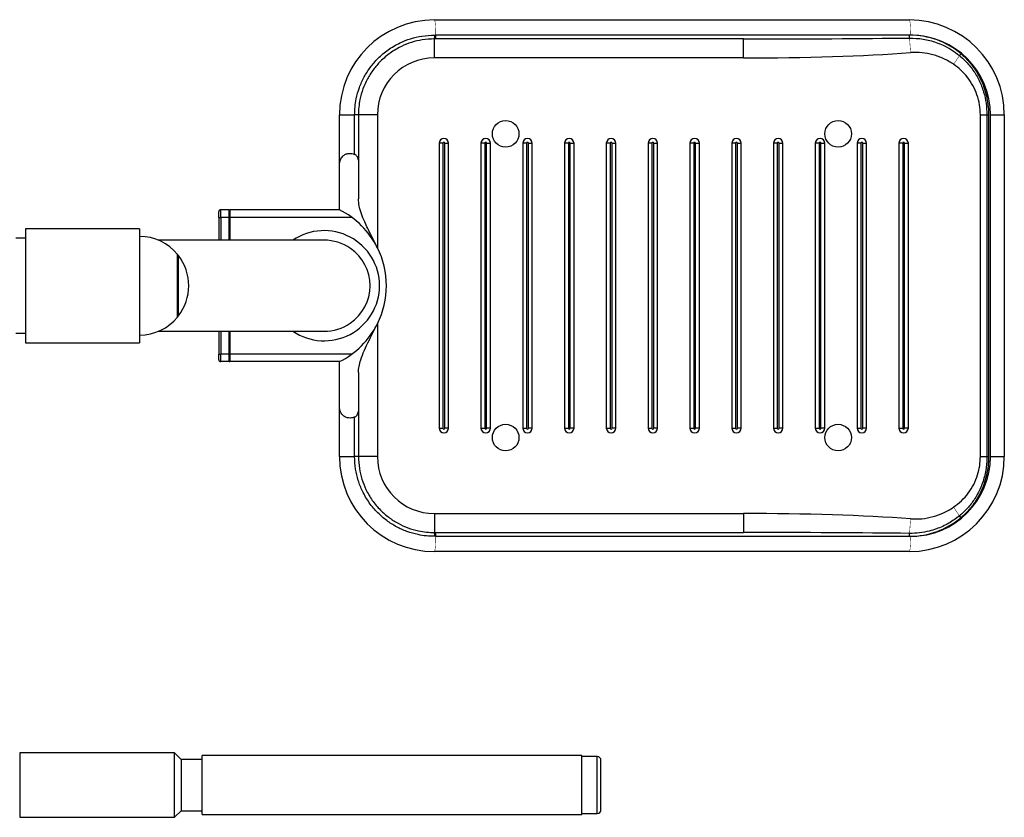
# Model space of a CAD drawing. Units: millimetres. Extents: x -3620 to 4948, y -1242 to 4456.
# Drawn here: x 2930 to 3448, y 1080 to 1500 of the extents above; entities that cross this region are included whole.
import ezdxf

# ---------------------------------------------------------------- set-up
doc = ezdxf.new("R2010")
doc.units = ezdxf.units.MM
doc.linetypes.add('K5LT32770', pattern=[0])
doc.linetypes.add('K5LT32771', pattern=[0])

msp = doc.modelspace()

# ---------------------------------------------------------------- linework, layer by layer
at = {"color": 7, "linetype": 'K5LT32770', "lineweight": 25}
for p, q in [((3148.16, 1500.27), (3398.16, 1500.27)), ((3148.69, 1490.27), (3148.16, 1490.27)), ((3148.16, 1480.27), (3148.16, 1490.27)), ((3148.34, 1492.27), (3148.86, 1492.27)), ((3310.92, 1490.27), (3148.69, 1490.27)), ((3398.34, 1492.27), (3148.86, 1492.27)), ((3310.92, 1480.27), (3310.92, 1490.27)), ((3398.86, 1492.27), (3398.34, 1492.27)), ((3310.92, 1480.27), (3148.16, 1480.27)), ((3098.16, 1450.27), (3106.16, 1450.27)), ((3098.16, 1423.81), (3098.16, 1450.27)), ((3108.16, 1450.27), (3106.16, 1450.27)), ((3106.16, 1429.43), (3106.16, 1450.27)), ((3108.16, 1450.27), (3108.16, 1426.39)), ((3118.16, 1450.27), (3108.16, 1450.27)), ((3118.16, 1450.27), (3118.16, 1380.27)), ((3435.58, 1450.27), (3439.02, 1450.27)), ((3435.58, 1270.27), (3435.58, 1450.27)), ((3439.02, 1450.27), (3439.88, 1450.27)), ((3439.02, 1450.27), (3439.02, 1270.27)), ((3439.88, 1450.27), (3439.88, 1270.27)), ((3440.86, 1270.27), (3440.86, 1450.27)), ((3440.86, 1450.27), (3448.16, 1450.27)), ((3448.16, 1450.27), (3448.16, 1270.27)), ((3150.66, 1435.27), (3150.66, 1285.27)), ((3152.66, 1435.27), (3150.66, 1435.27)), ((3152.66, 1435.27), (3152.66, 1285.27)), ((3153.66, 1285.27), (3153.66, 1435.27)), ((3153.66, 1435.27), (3155.66, 1435.27)), ((3155.66, 1285.27), (3155.66, 1435.27)), ((3172.66, 1435.27), (3172.66, 1285.27)), ((3174.66, 1435.27), (3172.66, 1435.27)), ((3174.66, 1435.27), (3174.66, 1285.27)), ((3175.66, 1285.27), (3175.66, 1435.27)), ((3175.66, 1435.27), (3177.66, 1435.27)), ((3177.66, 1285.27), (3177.66, 1435.27)), ((3194.66, 1435.27), (3194.66, 1285.27)), ((3196.66, 1435.27), (3194.66, 1435.27)), ((3196.66, 1435.27), (3196.66, 1285.27)), ((3197.66, 1285.27), (3197.66, 1435.27)), ((3197.66, 1435.27), (3199.66, 1435.27)), ((3199.66, 1285.27), (3199.66, 1435.27)), ((3216.66, 1435.27), (3216.66, 1285.27)), ((3218.66, 1435.27), (3216.66, 1435.27)), ((3218.66, 1435.27), (3218.66, 1285.27)), ((3219.66, 1285.27), (3219.66, 1435.27)), ((3219.66, 1435.27), (3221.66, 1435.27)), ((3221.66, 1285.27), (3221.66, 1435.27)), ((3238.66, 1435.27), (3238.66, 1285.27)), ((3240.66, 1435.27), (3238.66, 1435.27)), ((3240.66, 1435.27), (3240.66, 1285.27)), ((3241.66, 1285.27), (3241.66, 1435.27)), ((3241.66, 1435.27), (3243.66, 1435.27)), ((3243.66, 1285.27), (3243.66, 1435.27)), ((3260.66, 1435.27), (3260.66, 1285.27)), ((3262.66, 1435.27), (3260.66, 1435.27)), ((3262.66, 1435.27), (3262.66, 1285.27)), ((3263.66, 1285.27), (3263.66, 1435.27)), ((3263.66, 1435.27), (3265.66, 1435.27)), ((3265.66, 1285.27), (3265.66, 1435.27)), ((3282.66, 1435.27), (3282.66, 1285.27)), ((3284.66, 1435.27), (3282.66, 1435.27)), ((3284.66, 1435.27), (3284.66, 1285.27)), ((3285.66, 1285.27), (3285.66, 1435.27)), ((3285.66, 1435.27), (3287.66, 1435.27)), ((3287.66, 1285.27), (3287.66, 1435.27)), ((3304.66, 1435.27), (3304.66, 1285.27)), ((3306.66, 1435.27), (3304.66, 1435.27)), ((3306.66, 1435.27), (3306.66, 1285.27)), ((3307.66, 1285.27), (3307.66, 1435.27)), ((3307.66, 1435.27), (3309.66, 1435.27)), ((3309.66, 1285.27), (3309.66, 1435.27)), ((3326.66, 1435.27), (3326.66, 1285.27)), ((3328.66, 1435.27), (3326.66, 1435.27)), ((3328.66, 1435.27), (3328.66, 1285.27)), ((3329.66, 1285.27), (3329.66, 1435.27)), ((3329.66, 1435.27), (3331.66, 1435.27)), ((3331.66, 1285.27), (3331.66, 1435.27)), ((3348.66, 1435.27), (3348.66, 1285.27)), ((3350.66, 1435.27), (3348.66, 1435.27)), ((3350.66, 1435.27), (3350.66, 1285.27)), ((3351.66, 1285.27), (3351.66, 1435.27)), ((3351.66, 1435.27), (3353.66, 1435.27)), ((3353.66, 1285.27), (3353.66, 1435.27)), ((3370.66, 1435.27), (3370.66, 1285.27)), ((3372.66, 1435.27), (3370.66, 1435.27)), ((3372.66, 1435.27), (3372.66, 1285.27)), ((3373.66, 1285.27), (3373.66, 1435.27)), ((3373.66, 1435.27), (3375.66, 1435.27)), ((3375.66, 1285.27), (3375.66, 1435.27)), ((3392.66, 1435.27), (3392.66, 1285.27)), ((3394.66, 1435.27), (3392.66, 1435.27)), ((3394.66, 1435.27), (3394.66, 1285.27)), ((3395.66, 1285.27), (3395.66, 1435.27)), ((3395.66, 1435.27), (3397.66, 1435.27)), ((3397.66, 1285.27), (3397.66, 1435.27)), ((3108.16, 1426.39), (3108.16, 1406.03)), ((3098.16, 1400.27), (3098.16, 1423.81)), ((3035.66, 1396.27), (3035.66, 1400.27)), ((3040.16, 1400.27), (3035.66, 1400.27)), ((3040.16, 1396.27), (3040.16, 1400.27)), ((3098.16, 1400.27), (3040.66, 1400.27)), ((3040.66, 1396.27), (3040.66, 1400.27)), ((3034.66, 1396.27), (3034.66, 1399.27)), ((3034.66, 1396.27), (3034.66, 1384.27)), ((3034.66, 1396.27), (3035.66, 1396.27)), ((3040.16, 1396.27), (3035.66, 1396.27)), ((3040.66, 1396.27), (3040.16, 1396.27)), ((3040.66, 1384.27), (3040.66, 1396.27)), ((2992.85, 1390.27), (2932.85, 1390.27)), ((2932.85, 1390.27), (2932.85, 1330.27)), ((2992.85, 1390.27), (2992.85, 1330.27)), ((2932.85, 1385.27), (2927.85, 1385.27)), ((3090.05, 1384.27), (3002.87, 1384.27)), ((3013.04, 1362.53), (3013.04, 1376.65)), ((3013.24, 1376.27), (3013.04, 1376.27)), ((3013.04, 1343.88), (3013.04, 1362.53)), ((3013.04, 1344.27), (3013.24, 1344.27)), ((3118.16, 1340.27), (3118.16, 1270.27)), ((2927.85, 1335.27), (2932.85, 1335.27)), ((3002.87, 1336.27), (3090.05, 1336.27)), ((3034.66, 1336.27), (3034.66, 1324.27)), ((3040.66, 1324.27), (3040.66, 1336.27)), ((2932.85, 1330.27), (2992.85, 1330.27)), ((3034.66, 1324.27), (3035.66, 1324.27)), ((3034.66, 1321.27), (3034.66, 1324.27)), ((3035.66, 1320.27), (3035.66, 1324.27)), ((3040.16, 1324.27), (3035.66, 1324.27)), ((3040.16, 1320.27), (3040.16, 1324.27)), ((3040.66, 1324.27), (3040.16, 1324.27)), ((3040.66, 1320.27), (3040.66, 1324.27)), ((3040.16, 1320.27), (3035.66, 1320.27)), ((3098.16, 1320.27), (3040.66, 1320.27)), ((3098.16, 1296.73), (3098.16, 1320.27)), ((3108.16, 1314.5), (3108.16, 1294.14)), ((3098.16, 1270.27), (3098.16, 1296.73)), ((3106.16, 1270.27), (3106.16, 1291.11)), ((3108.16, 1294.14), (3108.16, 1270.27)), ((3150.66, 1285.27), (3152.66, 1285.27)), ((3155.66, 1285.27), (3153.66, 1285.27)), ((3172.66, 1285.27), (3174.66, 1285.27)), ((3177.66, 1285.27), (3175.66, 1285.27)), ((3194.66, 1285.27), (3196.66, 1285.27)), ((3199.66, 1285.27), (3197.66, 1285.27)), ((3216.66, 1285.27), (3218.66, 1285.27)), ((3221.66, 1285.27), (3219.66, 1285.27)), ((3238.66, 1285.27), (3240.66, 1285.27)), ((3243.66, 1285.27), (3241.66, 1285.27)), ((3260.66, 1285.27), (3262.66, 1285.27)), ((3265.66, 1285.27), (3263.66, 1285.27)), ((3282.66, 1285.27), (3284.66, 1285.27)), ((3287.66, 1285.27), (3285.66, 1285.27)), ((3304.66, 1285.27), (3306.66, 1285.27)), ((3309.66, 1285.27), (3307.66, 1285.27)), ((3326.66, 1285.27), (3328.66, 1285.27)), ((3331.66, 1285.27), (3329.66, 1285.27)), ((3348.66, 1285.27), (3350.66, 1285.27)), ((3353.66, 1285.27), (3351.66, 1285.27)), ((3370.66, 1285.27), (3372.66, 1285.27)), ((3375.66, 1285.27), (3373.66, 1285.27)), ((3392.66, 1285.27), (3394.66, 1285.27)), ((3397.66, 1285.27), (3395.66, 1285.27)), ((3098.16, 1270.27), (3106.16, 1270.27)), ((3108.16, 1270.27), (3106.16, 1270.27)), ((3118.16, 1270.27), (3108.16, 1270.27)), ((3435.58, 1270.27), (3439.02, 1270.27)), ((3439.02, 1270.27), (3439.88, 1270.27)), ((3440.86, 1270.27), (3448.16, 1270.27)), ((3148.16, 1240.27), (3310.92, 1240.27)), ((3148.16, 1240.27), (3148.16, 1230.27)), ((3310.92, 1240.27), (3310.92, 1230.27)), ((3148.16, 1230.27), (3148.69, 1230.27)), ((3148.69, 1230.27), (3310.92, 1230.27)), ((3148.86, 1228.27), (3148.34, 1228.27)), ((3148.86, 1228.27), (3398.34, 1228.27)), ((3398.34, 1228.27), (3398.86, 1228.27)), ((3398.16, 1220.27), (3148.16, 1220.27)), ((3011.35, 1114.27), (2929.85, 1114.27)), ((3014.85, 1110.77), (3011.35, 1114.27)), ((3011.35, 1080.27), (3011.35, 1114.27)), ((3025.85, 1110.77), (3014.85, 1110.77)), ((3014.85, 1110.77), (3014.85, 1083.77)), ((3225.85, 1112.77), (3025.85, 1112.77)), ((3025.85, 1081.77), (3025.85, 1112.77)), ((3225.85, 1081.77), (3225.85, 1112.77)), ((3233.85, 1112.27), (3225.85, 1112.27)), ((3235.85, 1084.27), (3235.85, 1110.27)), ((3011.35, 1080.27), (3014.85, 1083.77)), ((3014.85, 1083.77), (3025.85, 1083.77)), ((2929.85, 1080.27), (3011.35, 1080.27)), ((3025.85, 1081.77), (3225.85, 1081.77)), ((3225.85, 1082.27), (3233.85, 1082.27))]:
    msp.add_line(p, q, dxfattribs=at)
at = {"color": 8, "linetype": 'K5LT32771', "lineweight": 25, "true_color": 0x808080}
for p, q in [((3035.66, 1396.27), (3035.66, 1384.27)), ((3040.16, 1384.27), (3040.16, 1396.27)), ((3104.7, 1396.27), (3040.66, 1396.27)), ((2993.05, 1363.86), (2993.05, 1386.27)), ((3012.99, 1362.55), (3012.99, 1376.78)), ((3013.24, 1362.48), (3013.24, 1376.27)), ((3013.4, 1362.47), (3013.4, 1376.19)), ((2993.05, 1334.27), (2993.05, 1363.86)), ((3012.99, 1343.75), (3012.99, 1362.55)), ((3013.24, 1344.27), (3013.24, 1362.48)), ((3013.4, 1344.34), (3013.4, 1362.47)), ((3035.66, 1336.27), (3035.66, 1324.27)), ((3040.16, 1324.27), (3040.16, 1336.27)), ((3104.7, 1324.27), (3040.66, 1324.27)), ((2929.85, 1114.27), (2929.85, 1080.27)), ((3233.85, 1082.27), (3233.85, 1112.27))]:
    msp.add_line(p, q, dxfattribs=at)
at = {"color": 7, "linetype": 'K5LT32770', "const_width": 0.25}
for points in [[(3148.16, 1500.27), (3148.3, 1500.11), (3148.43, 1499.66), (3148.55, 1498.92), (3148.66, 1497.92), (3148.74, 1496.71), (3148.81, 1495.33), (3148.85, 1493.83), (3148.86, 1492.27)], [(3398.16, 1500.27), (3398.3, 1500.11), (3398.43, 1499.66), (3398.55, 1498.92), (3398.66, 1497.92), (3398.74, 1496.71), (3398.81, 1495.33), (3398.85, 1493.83), (3398.86, 1492.27)], [(3398.83, 1483.03), (3398.75, 1484.13), (3398.67, 1485.21), (3398.6, 1486.27), (3398.52, 1487.29), (3398.45, 1488.25), (3398.39, 1489.16), (3398.33, 1489.98), (3398.27, 1490.73)], [(3421.48, 1476.92), (3421.89, 1477.52), (3422.3, 1478.12), (3422.7, 1478.71), (3423.1, 1479.3), (3423.49, 1479.87), (3423.87, 1480.43), (3424.24, 1480.97), (3424.59, 1481.48)], [(3421.48, 1243.62), (3421.89, 1243.01), (3422.3, 1242.41), (3422.7, 1241.82), (3423.1, 1241.23), (3423.49, 1240.66), (3423.87, 1240.11), (3424.24, 1239.57), (3424.59, 1239.05)], [(3398.83, 1237.5), (3398.75, 1236.41), (3398.67, 1235.32), (3398.6, 1234.27), (3398.52, 1233.25), (3398.45, 1232.28), (3398.39, 1231.38), (3398.33, 1230.55), (3398.27, 1229.81)], [(3148.86, 1228.27), (3148.85, 1226.71), (3148.81, 1225.21), (3148.74, 1223.82), (3148.66, 1222.61), (3148.55, 1221.62), (3148.43, 1220.88), (3148.3, 1220.42), (3148.16, 1220.27)], [(3398.86, 1228.27), (3398.85, 1226.71), (3398.81, 1225.21), (3398.74, 1223.82), (3398.66, 1222.61), (3398.55, 1221.62), (3398.43, 1220.88), (3398.3, 1220.42), (3398.16, 1220.27)]]:
    msp.add_lwpolyline(points, dxfattribs=at)
at = {"color": 7, "linetype": 'K5LT32770', "lineweight": 25}
for centre in [(3185.66, 1440.27), (3360.66, 1440.27), (3185.66, 1280.27), (3360.66, 1280.27)]:
    msp.add_circle(centre, 7, dxfattribs=at)
for centre, radius, start, end in [((3148.16, 1450.27), 50, 90, 180), ((3398.16, 1450.27), 50, 0, 90), ((3142.46, 1491.77), 5.9, 345.2206, 4.8243), ((3143, 1491.77), 5.88, 345.1894, 4.8501), ((3382.23, 1492.15), 16.11, 354.9183, 0.3983), ((3398.34, 1450.27), 42, 49.9011, 90), ((3398.86, 1450.27), 42, 0, 90), ((3405.22, 1499.2), 26.25, 317.5455, 320.1918), ((3148.16, 1450.27), 30, 90, 180), ((3153.16, 1435.27), 2.5, 0, 180), ((3153.16, 1435.27), 0.5, 0, 180), ((3175.16, 1435.27), 2.5, 0, 180), ((3175.16, 1435.27), 0.5, 0, 180), ((3197.16, 1435.27), 2.5, 0, 180), ((3197.16, 1435.27), 0.5, 0, 180), ((3219.16, 1435.27), 2.5, 0, 180), ((3219.16, 1435.27), 0.5, 0, 180), ((3241.16, 1435.27), 2.5, 0, 180), ((3241.16, 1435.27), 0.5, 0, 180), ((3263.16, 1435.27), 2.5, 0, 180), ((3263.16, 1435.27), 0.5, 0, 180), ((3285.16, 1435.27), 2.5, 0, 180), ((3285.16, 1435.27), 0.5, 0, 180), ((3307.16, 1435.27), 2.5, 0, 180), ((3307.16, 1435.27), 0.5, 0, 180), ((3329.16, 1435.27), 2.5, 0, 180), ((3329.16, 1435.27), 0.5, 0, 180), ((3351.16, 1435.27), 2.5, 0, 180), ((3351.16, 1435.27), 0.5, 0, 180), ((3373.16, 1435.27), 2.5, 0, 180), ((3373.16, 1435.27), 0.5, 0, 180), ((3395.16, 1435.27), 2.5, 0, 180), ((3395.16, 1435.27), 0.5, 0, 180), ((3035.66, 1399.27), 1, 90, 180), ((3040.16, 1399.77), 0.5, 0, 90), ((3078.16, 1360.27), 44.72, 26.5651, 63.4349), ((2993.05, 1386.07), 0.2, 89.5582, 180), ((2992.85, 1360.13), 26.14, 39.5759, 89.5582), ((3078.16, 1360.27), 44.72, 333.4349, 26.5651), ((3012.84, 1376.65), 0.2, 0, 39.5759), ((3013.24, 1376.07), 0.2, 37.7635, 90), ((2992.85, 1360.27), 26, 322.2365, 37.7635), ((2992.85, 1360.41), 26.14, 270.4418, 320.4241), ((3012.84, 1343.88), 0.2, 320.4241, 0), ((3013.24, 1344.47), 0.2, 270, 322.2365), ((3078.16, 1360.27), 44.72, 296.5651, 333.4349), ((2993.05, 1334.47), 0.2, 180, 270.4418), ((3035.66, 1321.27), 1, 180, 270), ((3040.16, 1320.77), 0.5, 270, 0), ((3153.16, 1285.27), 2.5, 180, 0), ((3153.16, 1285.27), 0.5, 180, 0), ((3175.16, 1285.27), 2.5, 180, 0), ((3175.16, 1285.27), 0.5, 180, 0), ((3197.16, 1285.27), 2.5, 180, 0), ((3197.16, 1285.27), 0.5, 180, 0), ((3219.16, 1285.27), 2.5, 180, 0), ((3219.16, 1285.27), 0.5, 180, 0), ((3241.16, 1285.27), 2.5, 180, 0), ((3241.16, 1285.27), 0.5, 180, 0), ((3263.16, 1285.27), 2.5, 180, 0), ((3263.16, 1285.27), 0.5, 180, 0), ((3285.16, 1285.27), 2.5, 180, 0), ((3285.16, 1285.27), 0.5, 180, 0), ((3307.16, 1285.27), 2.5, 180, 0), ((3307.16, 1285.27), 0.5, 180, 0), ((3329.16, 1285.27), 2.5, 180, 0), ((3329.16, 1285.27), 0.5, 180, 0), ((3351.16, 1285.27), 2.5, 180, 0), ((3351.16, 1285.27), 0.5, 180, 0), ((3373.16, 1285.27), 2.5, 180, 0), ((3373.16, 1285.27), 0.5, 180, 0), ((3395.16, 1285.27), 2.5, 180, 0), ((3395.16, 1285.27), 0.5, 180, 0), ((3148.16, 1270.27), 50, 180, 270), ((3148.16, 1270.27), 30, 180, 270), ((3398.16, 1270.27), 50, 270, 0), ((3398.86, 1270.27), 42, 270, 0), ((3405.22, 1221.33), 26.25, 39.8082, 42.4545), ((3398.34, 1270.27), 42, 270, 310.0989), ((3142.46, 1228.76), 5.9, 355.1757, 14.7794), ((3143, 1228.76), 5.88, 355.1499, 14.8106), ((3382.23, 1228.38), 16.11, 359.6017, 5.0817), ((3233.85, 1110.27), 2, 0, 90), ((3233.85, 1084.27), 2, 270, 0)]:
    msp.add_arc(centre, radius, start, end, dxfattribs=at)
for centre, major_axis, ratio, start_param, end_param in [((3310.92, 1492.27), (136.81, 0), 0.014618, 4.712389, 5.404976), ((3310.92, 1492.27), (-137.68, 0), 0.087156, 1.570796, 2.263383), ((3090.05, 1360.27), (24.26, 0), 0.989484, 0.958981, 1.570796), ((3090.05, 1360.27), (24.26, 0), 0.989484, 4.712389, 5.317104), ((3310.92, 1228.27), (137.68, 0), 0.087156, 0.878209, 1.570796), ((3310.92, 1228.27), (136.81, 0), 0.014618, 0.878209, 1.570796)]:
    msp.add_ellipse(centre, major_axis=major_axis, ratio=ratio, start_param=start_param, end_param=end_param, dxfattribs=at)
at = {"color": 8, "linetype": 'K5LT32771', "lineweight": 25, "true_color": 0x808080}
for major_axis, ratio, start_param, end_param in [((29.22, 0), 0.992546, 0, 2.166799), ((24.26, 0), 0.989484, 0, 0.958981), ((29.22, 0), 0.992546, 4.116387, 6.283185), ((24.26, 0), 0.989484, 5.317104, 6.283185)]:
    msp.add_ellipse((3090.05, 1360.27), major_axis=major_axis, ratio=ratio, start_param=start_param, end_param=end_param, dxfattribs=at)
at = {"color": 7, "linetype": 'K5LT32770', "lineweight": 25}
for points, knots in [([(3106.16, 1450.27), (3106.2, 1451.69), (3106.29, 1454.54), (3107.06, 1459.36), (3108.55, 1464.68), (3111.05, 1470.24), (3114.34, 1475.42), (3118.54, 1480.28), (3123.75, 1484.69), (3129.59, 1488.14), (3135.62, 1490.49), (3141.77, 1491.99), (3146.08, 1492.17), (3148.34, 1492.27)], [0, 0, 0, 0, 0.06433, 0.129339, 0.220531, 0.31369, 0.404833, 0.497928, 0.604163, 0.713514, 0.804474, 0.897351, 1, 1, 1, 1]), ([(3148.16, 1490.27), (3146.01, 1490.17), (3141.94, 1489.98), (3136.09, 1488.53), (3130.4, 1486.29), (3124.84, 1482.99), (3119.9, 1478.81), (3115.91, 1474.16), (3112.8, 1469.26), (3110.43, 1463.95), (3109.01, 1458.92), (3108.28, 1454.33), (3108.2, 1451.62), (3108.16, 1450.27)], [0, 0, 0, 0, 0.102899, 0.194956, 0.287016, 0.394839, 0.50266, 0.594712, 0.686764, 0.778816, 0.870867, 0.935433, 1, 1, 1, 1]), ([(3398.27, 1490.73), (3400.66, 1490.63), (3405.44, 1490.43), (3411.34, 1488.85), (3416.31, 1486.82), (3420.49, 1484.59), (3423.22, 1482.52), (3424.59, 1481.48)], [0, 0, 0, 0, 0.251682, 0.503368, 0.639258, 0.818209, 1, 1, 1, 1]), ([(3421.48, 1476.92), (3419.79, 1477.95), (3416.37, 1480.05), (3410.71, 1482.02), (3404.8, 1483.17), (3400.84, 1483.08), (3398.83, 1483.03)], [0, 0, 0, 0, 0.247957, 0.503074, 0.748069, 1, 1, 1, 1]), ([(3425.39, 1482.39), (3426.8, 1481.1), (3429.62, 1478.5), (3432.93, 1474.09), (3435.54, 1469.53), (3437.48, 1464.93), (3438.81, 1460.32), (3439.7, 1455.42), (3439.82, 1452.11), (3439.88, 1450.27)], [0, 0, 0, 0, 0.158076, 0.316183, 0.453046, 0.590425, 0.72734, 0.847849, 1, 1, 1, 1]), ([(3424.59, 1481.48), (3425.6, 1480.6), (3428.22, 1478.32), (3431.81, 1473.94), (3435.09, 1468.37), (3437.36, 1462.47), (3438.76, 1456.39), (3438.94, 1452.32), (3439.02, 1450.27)], [0, 0, 0, 0, 0.112778, 0.294176, 0.47554, 0.656873, 0.826591, 1, 1, 1, 1]), ([(3435.58, 1450.27), (3435.5, 1452.03), (3435.32, 1455.62), (3433.93, 1460.83), (3431.74, 1465.79), (3428.85, 1470.15), (3425.42, 1473.95), (3422.8, 1475.92), (3421.48, 1476.92)], [0, 0, 0, 0, 0.169012, 0.342902, 0.512529, 0.686904, 0.841641, 1, 1, 1, 1]), ([(3098.16, 1423.81), (3098.26, 1424.78), (3098.42, 1426.48), (3099.67, 1428.42), (3101.22, 1429.54), (3102.94, 1430.01), (3104.64, 1429.95), (3105.7, 1429.59), (3106.16, 1429.43)], [0, 0, 0, 0, 0.278896, 0.486092, 0.646112, 0.772493, 0.899384, 1, 1, 1, 1]), ([(3108.16, 1426.39), (3108.11, 1426.78), (3108.01, 1427.57), (3107.39, 1428.54), (3106.71, 1429.16), (3106.32, 1429.35), (3106.16, 1429.43)], [0, 0, 0, 0, 0.350231, 0.70637, 0.881013, 1, 1, 1, 1]), ([(3118.16, 1380.27), (3117.01, 1382.53), (3115.27, 1385.97), (3113.01, 1390.48), (3111.28, 1394.17), (3109.69, 1398.12), (3108.44, 1402.22), (3108.25, 1404.79), (3108.16, 1406.03)], [0, 0, 0, 0, 0.251836, 0.38174, 0.51161, 0.675283, 0.842689, 1, 1, 1, 1]), ([(3108.16, 1314.5), (3108.23, 1315.58), (3108.37, 1317.77), (3109.43, 1321.7), (3111.21, 1326.27), (3113.54, 1331.14), (3115.92, 1335.83), (3117.41, 1338.78), (3118.16, 1340.27)], [0, 0, 0, 0, 0.1371, 0.277842, 0.472127, 0.671873, 0.83495, 1, 1, 1, 1]), ([(3106.16, 1291.11), (3106.09, 1291.08), (3105.38, 1290.8), (3104.01, 1290.49), (3102.26, 1290.65), (3100.64, 1291.32), (3099.45, 1292.43), (3098.68, 1293.79), (3098.24, 1295.18), (3098.19, 1296.19), (3098.16, 1296.73)], [0, 0, 0, 0, 0.017011, 0.156163, 0.280246, 0.399032, 0.580728, 0.712019, 0.846937, 1, 1, 1, 1]), ([(3106.16, 1291.11), (3106.38, 1291.22), (3106.88, 1291.48), (3107.54, 1292.21), (3108.05, 1293.14), (3108.13, 1293.82), (3108.16, 1294.14)], [0, 0, 0, 0, 0.163932, 0.385419, 0.709822, 1, 1, 1, 1]), ([(3148.34, 1228.27), (3146.86, 1228.31), (3143.91, 1228.38), (3138.98, 1229.17), (3133.66, 1230.7), (3128.1, 1233.2), (3122.97, 1236.48), (3118.1, 1240.69), (3113.74, 1245.87), (3110.28, 1251.71), (3107.94, 1257.71), (3106.45, 1263.83), (3106.26, 1268.07), (3106.16, 1270.27)], [0, 0, 0, 0, 0.067133, 0.134265, 0.226205, 0.318144, 0.410181, 0.502217, 0.609184, 0.716151, 0.808334, 0.900515, 1, 1, 1, 1]), ([(3108.16, 1270.27), (3108.26, 1268.18), (3108.44, 1264.16), (3109.84, 1258.36), (3112.06, 1252.66), (3115.33, 1247.11), (3119.45, 1242.18), (3124.06, 1238.17), (3128.93, 1235.03), (3134.2, 1232.64), (3139.26, 1231.17), (3143.95, 1230.4), (3146.76, 1230.31), (3148.16, 1230.27)], [0, 0, 0, 0, 0.099323, 0.191374, 0.283426, 0.39031, 0.497193, 0.589249, 0.681308, 0.773365, 0.865422, 0.93271, 1, 1, 1, 1]), ([(3421.48, 1243.62), (3422.89, 1244.69), (3425.77, 1246.87), (3429.31, 1250.97), (3432.21, 1255.61), (3434.17, 1260.47), (3435.37, 1265.41), (3435.51, 1268.64), (3435.58, 1270.27)], [0, 0, 0, 0, 0.169851, 0.344583, 0.515602, 0.691479, 0.843971, 1, 1, 1, 1]), ([(3439.02, 1270.27), (3438.99, 1269.02), (3438.89, 1265.47), (3437.86, 1259.72), (3435.63, 1253.3), (3432.55, 1247.71), (3428.88, 1242.89), (3426.03, 1240.34), (3424.59, 1239.05)], [0, 0, 0, 0, 0.105246, 0.299907, 0.490809, 0.677098, 0.836757, 1, 1, 1, 1]), ([(3439.88, 1270.27), (3439.83, 1268.61), (3439.72, 1265.3), (3438.86, 1260.4), (3437.48, 1255.61), (3435.54, 1251), (3432.95, 1246.48), (3429.65, 1242.06), (3426.83, 1239.46), (3425.39, 1238.14)], [0, 0, 0, 0, 0.136333, 0.27266, 0.409573, 0.546951, 0.683813, 0.838611, 1, 1, 1, 1]), ([(3424.59, 1239.05), (3422.73, 1237.68), (3418.96, 1234.89), (3413.44, 1232.43), (3408.26, 1230.86), (3403.53, 1229.95), (3400.03, 1229.85), (3398.27, 1229.81)], [0, 0, 0, 0, 0.243097, 0.493462, 0.631864, 0.814427, 1, 1, 1, 1]), ([(3398.83, 1237.5), (3400.8, 1237.45), (3404.78, 1237.36), (3410.65, 1238.49), (3416.35, 1240.47), (3419.75, 1242.56), (3421.48, 1243.62)], [0, 0, 0, 0, 0.246313, 0.49974, 0.746348, 1, 1, 1, 1])]:
    msp.add_open_spline(points, degree=3, knots=knots, dxfattribs=at)

doc.saveas('drawing.dxf')
